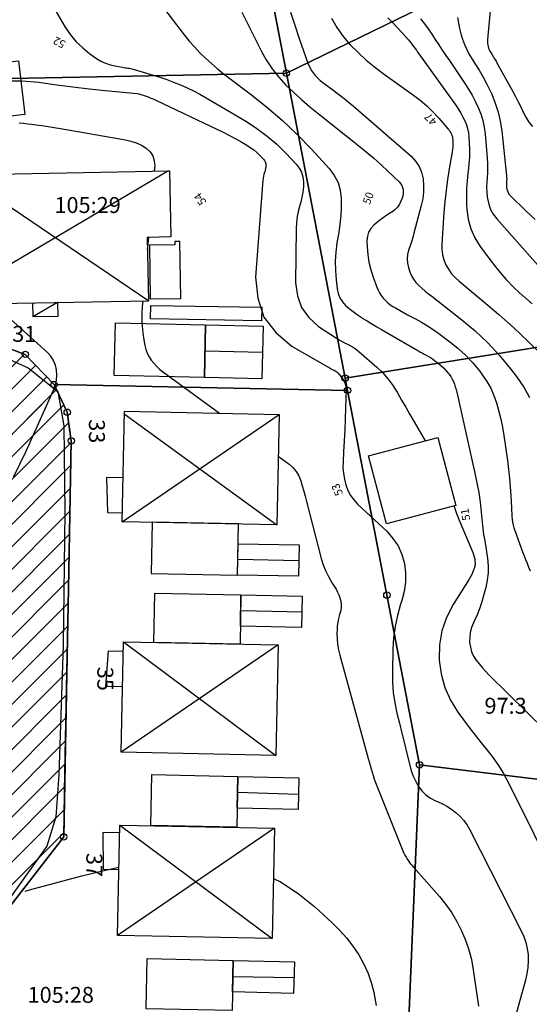
# Model space of a CAD drawing. Units: metres. Extents: x 159519 to 160666, y 6570321 to 6571956.
# Drawn here: x 160206 to 160238, y 6570870 to 6570932 of the extents above; entities that cross this region are included whole.
import ezdxf

# ---------------------------------------------------------------- set-up
doc = ezdxf.new("R2010")
doc.units = ezdxf.units.M
doc.linetypes.add('HELDRAGEN', pattern=[0])
for name, color, linetype in [('Adress  punkt', 7, 'HELDRAGEN'), ('Byggnad Bostad  linje', 7, 'HELDRAGEN'), ('Byggnad Komplement Övrig  linje', 7, 'HELDRAGEN'), ('Byggnad Övrig  linje', 7, 'HELDRAGEN'), ('Byggnadsbeteckning Byggnad  linje', 7, 'HELDRAGEN'), ('Fastighetsbeteckning  punkt', 7, 'HELDRAGEN'), ('Fastighetsgräns  linje', 7, 'HELDRAGEN'), ('Fastighetsyta', 7, 'HELDRAGEN'), ('Gränspunkt  punkt', 7, 'HELDRAGEN'), ('Höjdtext  text', 7, 'HELDRAGEN'), ('Kommunikation Gårdsgata  kantlinje', 7, 'HMK_KORBANA_OVRIG')]:
    doc.layers.add(name, color=color, linetype=linetype)
for name, color, linetype, true_color in [('Byggnadstillbehör Altan  linje', 9, 'HELDRAGEN', 0x808080), ('Byggnadstillbehör Skärmtak  linje', 9, 'HELDRAGEN', 0x808080), ('Gemensamhetsområde  yta', 7, 'HELDRAGEN', 0x38a800), ('Höjdkurvor  linje', 7, 'HELDRAGEN', 0x804000)]:
    doc.layers.add(name, color=color, linetype=linetype, true_color=true_color)
doc.styles.add('Arial', font='arial.ttf')
doc.styles.add('Courier New', font='cour.ttf')
doc.linetypes.add('HMK_KORBANA_OVRIG', pattern='A,0,[1,tcsingleline.shx,S=1.5,R=0,X=0,Y=0],0,[1,tcsingleline.shx,S=1.5,R=5.99696e-09,X=3.5,Y=-1.57e-10],-5', length=5)
pattern_1 = [(44.999999999, (0, 0), (-0.70710678117, 0.7071067812), [])]

# ---------------------------------------------------------------- blocks, each defined once
blk = doc.blocks.new('HMK_GRANSPUNKT', base_point=(456, 136))
blk.add_circle((456, 136), 0.2)

msp = doc.modelspace()

# ---------------------------------------------------------------- hatches: boundary and pattern name
at = {"layer": 'Gemensamhetsområde  yta', "true_color": 0xc1ffc1}
h = msp.add_hatch(dxfattribs=at)
h.set_pattern_fill('DIAGONAL_(UPP)', color=254, style=0)
h.set_pattern_definition(pattern_1)
h.paths.add_polyline_path([(160171.865, 6570762.914), (160156.617, 6570797.063), (160155.376, 6570800.138), (160154.689, 6570803.287), (160153.962, 6570821.471), (160153.353, 6570837.872), (160153.558, 6570840.359), (160154.376, 6570842.582), (160155.634, 6570844.625), (160157.709, 6570846.471), (160167.196, 6570851.34), (160184.219, 6570859.931), (160187.234, 6570862.429), (160195.8, 6570873.478), (160201.519, 6570880.81), (160202.428, 6570882.651), (160202.925, 6570884.819), (160203.041, 6570894.029), (160201.913, 6570897.088), (160199.616, 6570899.436), (160197.221, 6570901.104), (160195.984, 6570903.51), (160195.807, 6570906.678), (160195.996, 6570907.072), (160183.859, 6570913.987), (160186.789, 6570917.585), (160189.301, 6570920.672), (160200.427, 6570911.591), (160203.052, 6570911.909), (160205.898, 6570910.858), (160207.706, 6570908.96), (160208.533, 6570907.222), (160208.789, 6570905.432), (160208.31, 6570880.56), (160202.768, 6570873.421), (160202.7, 6570871.547), (160203.623, 6570869.973), (160208.053, 6570867.535), (160207.039, 6570816.125), (160207.632, 6570815.113), (160208.675, 6570814.61), (160222.752, 6570815.872), (160227.784, 6570816.817), (160227.633, 6570813.237), (160223.314, 6570812.406), (160207.819, 6570810.983), (160206.901, 6570809.789), (160206.464, 6570787.123), (160207.926, 6570781.797), (160211.218, 6570768.947), (160217.222, 6570691.997), (160236.85, 6570693.564), (160236.05, 6570689.586), (160233.731, 6570677.794), (160231.899, 6570668.992), (160188.328, 6570667.346), (160186.199, 6570682.277), (160183.258, 6570694.031), (160203.293, 6570692.52), (160203.454, 6570695.109), (160202.54, 6570698.609), (160203.682, 6570702.219), (160210.341, 6570709.601), (160208.893, 6570728.044), (160207.712, 6570743.183), (160206.707, 6570756.054), (160206.005, 6570758.027), (160204.184, 6570759.384), (160202.27, 6570759.562), (160182.946, 6570757.318), (160178.117, 6570756.581), (160173.425, 6570754.115), (160170.732, 6570751.29), (160168.763, 6570747.397), (160162.746, 6570728.447), (160158.062, 6570713.627), (160157.56, 6570707.23), (160156.692, 6570695.717), (160154.589, 6570667.78), (160147.028, 6570669.298), (160145.287, 6570669.527), (160147.129, 6570683.474), (160144.654, 6570687.655), (160146.1, 6570693.119), (160147.404, 6570698.049), (160123.197, 6570708.746), (160129.434, 6570787.11), (160131.29, 6570793.648), (160134.649, 6570787.255), (160149.125, 6570754.809), (160162.745, 6570749.827), (160164.469, 6570753.431), (160167.323, 6570757.181), (160170.583, 6570759.802), (160171.71, 6570761.162)])
h.paths.add_polyline_path([(160153.633, 6570728.109), (160155.32, 6570724.891), (160162.535, 6570747.62), (160159.418, 6570745.985)])
h.paths.add_polyline_path([(160161.926, 6570798.705), (160171.244, 6570777.798), (160176.92, 6570765.086), (160178.109, 6570763.749), (160179.758, 6570763.459), (160202.875, 6570766.177), (160205.026, 6570767.363), (160205.32, 6570769.761), (160200.986, 6570786.396), (160201.457, 6570810.37), (160192.984, 6570810.679), (160192.914, 6570805.07), (160198.566, 6570804.866), (160198.146, 6570788.174), (160199.965, 6570786.301), (160187.838, 6570785.152), (160178.61, 6570806.184)])
h.paths.add_polyline_path([(160161.926, 6570798.705), (160160.92, 6570801.082), (160161.044, 6570800.684)])
h.paths.add_polyline_path([(160160.92, 6570801.082), (160177.41, 6570808.387), (160177.46, 6570811.97), (160201.47, 6570813.8), (160202.459, 6570862.814), (160201.904, 6570864.448), (160199.678, 6570865.933), (160197.863, 6570866.106), (160196.481, 6570865.365), (160191.377, 6570858.858), (160189.25, 6570856.888), (160187.166, 6570855.338), (160163.969, 6570843.543), (160161.81, 6570841.869), (160160.267, 6570839.748), (160159.299, 6570837.352), (160158.974, 6570835.01), (160160.058, 6570805.111), (160160.374, 6570802.823)])
h = msp.add_hatch(dxfattribs=at)
h.set_pattern_fill('DIAGONAL_(UPP)', color=254, style=0)
h.set_pattern_definition(pattern_1)
h.paths.add_polyline_path([(160171.865, 6570762.914), (160166.718, 6570774.44), (160156.617, 6570797.063), (160155.376, 6570800.138), (160154.689, 6570803.287), (160153.962, 6570821.471), (160153.353, 6570837.872), (160153.558, 6570840.359), (160154.376, 6570842.582), (160155.634, 6570844.625), (160157.709, 6570846.471), (160167.196, 6570851.34), (160184.219, 6570859.931), (160187.234, 6570862.429), (160195.8, 6570873.478), (160201.519, 6570880.81), (160202.925, 6570884.819), (160203.041, 6570894.029), (160201.913, 6570897.088), (160199.616, 6570899.436), (160195.984, 6570903.51), (160195.807, 6570906.678), (160183.859, 6570913.987), (160189.301, 6570920.672), (160200.427, 6570911.591), (160203.052, 6570911.909), (160205.898, 6570910.858), (160207.706, 6570908.96), (160208.533, 6570907.222), (160208.789, 6570905.432), (160208.31, 6570880.56), (160202.768, 6570873.421), (160202.7, 6570871.547), (160203.623, 6570869.973), (160208.053, 6570867.535), (160207.039, 6570816.125), (160206.901, 6570809.789), (160206.542, 6570791.156), (160206.464, 6570787.123), (160207.926, 6570781.797), (160211.218, 6570768.947), (160217.222, 6570691.997), (160209.322, 6570691.385), (160206.752, 6570691.997), (160203.454, 6570695.109), (160202.54, 6570698.609), (160203.682, 6570702.219), (160210.341, 6570709.601), (160208.893, 6570728.044), (160207.712, 6570743.183), (160206.707, 6570756.054), (160204.184, 6570759.384), (160202.27, 6570759.562), (160182.946, 6570757.318), (160178.117, 6570756.581), (160173.425, 6570754.115), (160170.732, 6570751.29), (160168.763, 6570747.397), (160162.746, 6570728.447), (160158.062, 6570713.627), (160157.56, 6570707.23), (160154.589, 6570667.78), (160145.287, 6570669.527), (160147.129, 6570683.474), (160144.654, 6570687.655), (160147.404, 6570698.049), (160155.317, 6570724.895), (160162.535, 6570747.62), (160162.745, 6570749.827), (160164.469, 6570753.431), (160167.323, 6570757.181), (160170.583, 6570759.802)])
h.paths.add_polyline_path([(160178.117, 6570756.581), (160179.758, 6570763.459), (160202.875, 6570766.177), (160205.32, 6570769.761), (160200.986, 6570786.396), (160201.457, 6570810.37), (160202.459, 6570862.814), (160201.904, 6570864.448), (160199.678, 6570865.933), (160196.481, 6570865.365), (160191.377, 6570858.858), (160187.166, 6570855.338), (160163.969, 6570843.543), (160160.267, 6570839.748), (160159.299, 6570837.352), (160158.974, 6570835.01), (160161.044, 6570800.684), (160171.244, 6570777.798), (160178.109, 6570763.749)])
h = msp.add_hatch(dxfattribs=at)
h.set_pattern_fill('DIAGONAL_(UPP)', color=254, style=0)
h.set_pattern_definition(pattern_1)
h.paths.add_polyline_path([(160171.865, 6570762.914), (160156.617, 6570797.063), (160155.376, 6570800.138), (160154.689, 6570803.287), (160153.962, 6570821.471), (160153.353, 6570837.872), (160153.558, 6570840.359), (160154.376, 6570842.582), (160155.634, 6570844.625), (160157.709, 6570846.471), (160167.196, 6570851.34), (160184.219, 6570859.931), (160187.234, 6570862.429), (160195.8, 6570873.478), (160201.519, 6570880.81), (160202.428, 6570882.651), (160202.925, 6570884.819), (160203.041, 6570894.029), (160201.913, 6570897.088), (160199.616, 6570899.436), (160197.221, 6570901.104), (160195.984, 6570903.51), (160195.807, 6570906.678), (160195.996, 6570907.072), (160183.859, 6570913.987), (160186.789, 6570917.585), (160189.301, 6570920.672), (160200.427, 6570911.591), (160203.052, 6570911.909), (160205.898, 6570910.858), (160207.706, 6570908.96), (160208.533, 6570907.222), (160208.789, 6570905.432), (160208.31, 6570880.56), (160202.768, 6570873.421), (160202.7, 6570871.547), (160203.623, 6570869.973), (160208.053, 6570867.535), (160207.039, 6570816.125), (160206.901, 6570809.789), (160206.464, 6570787.123), (160207.926, 6570781.797), (160211.218, 6570768.947), (160217.222, 6570691.997), (160209.322, 6570691.385), (160206.752, 6570691.997), (160204.651, 6570693.575), (160203.454, 6570695.109), (160202.54, 6570698.609), (160203.682, 6570702.219), (160210.341, 6570709.601), (160208.893, 6570728.044), (160207.712, 6570743.183), (160206.707, 6570756.054), (160206.005, 6570758.027), (160204.184, 6570759.384), (160202.27, 6570759.562), (160182.946, 6570757.318), (160178.117, 6570756.581), (160173.425, 6570754.115), (160170.732, 6570751.29), (160168.763, 6570747.397), (160162.746, 6570728.447), (160158.062, 6570713.627), (160157.56, 6570707.23), (160156.692, 6570695.717), (160150.185, 6570696.22), (160151.668, 6570714.875), (160155.32, 6570724.891), (160162.535, 6570747.62), (160162.745, 6570749.827), (160164.469, 6570753.431), (160167.323, 6570757.181), (160170.583, 6570759.802), (160171.71, 6570761.162)])
h.paths.add_polyline_path([(160202.459, 6570862.814), (160201.904, 6570864.448), (160199.678, 6570865.933), (160197.863, 6570866.106), (160196.481, 6570865.365), (160191.377, 6570858.858), (160189.25, 6570856.888), (160187.166, 6570855.338), (160163.969, 6570843.543), (160161.81, 6570841.869), (160160.267, 6570839.748), (160159.299, 6570837.352), (160158.974, 6570835.01), (160160.058, 6570805.111), (160160.374, 6570802.823), (160161.044, 6570800.684), (160171.244, 6570777.798), (160176.92, 6570765.086), (160178.109, 6570763.749), (160179.758, 6570763.459), (160202.875, 6570766.177), (160205.026, 6570767.363), (160205.32, 6570769.761), (160200.986, 6570786.396), (160201.457, 6570810.37)])

# ---------------------------------------------------------------- linework, layer by layer
at = {"layer": 'Byggnad Bostad  linje', "elevation": -999}
for points in [[(160200.55, 6570918.103), (160202.047, 6570918.137), (160201.976, 6570922.137), (160214.961, 6570922.39), (160215.031, 6570918.23), (160213.543, 6570918.197), (160213.625, 6570914.201), (160200.645, 6570913.962)], [(160221.698, 6570900.16), (160211.983, 6570900.35), (160212.12, 6570907.282), (160221.834, 6570907.091)], [(160221.771, 6570892.611), (160221.635, 6570885.68), (160211.921, 6570885.871), (160212.057, 6570892.802)], [(160221.54, 6570881.114), (160221.403, 6570874.182), (160211.689, 6570874.373), (160211.826, 6570881.305)]]:
    msp.add_lwpolyline(points, close=True, dxfattribs=at)
at = {"layer": 'Byggnad Komplement Övrig  linje', "elevation": -999}
for points in [[(160217.15, 6570909.409), (160217.223, 6570912.704), (160220.832, 6570912.624), (160220.76, 6570909.329)], [(160223.052, 6570896.925), (160219.216, 6570896.998), (160219.254, 6570898.968), (160223.094, 6570898.892)], [(160223.241, 6570893.716), (160219.404, 6570893.787), (160219.442, 6570895.758), (160223.282, 6570895.682)], [(160223.083, 6570884.265), (160223.039, 6570882.281), (160219.2, 6570882.367), (160219.244, 6570884.351)], [(160222.793, 6570872.72), (160222.748, 6570870.736), (160218.909, 6570870.822), (160218.953, 6570872.805)]]:
    msp.add_lwpolyline(points, close=True, dxfattribs=at)
at = {"layer": 'Byggnad Övrig  linje', "elevation": -999}
msp.add_lwpolyline([(160228.567, 6570900.217), (160227.447, 6570904.494), (160231.808, 6570905.636), (160232.928, 6570901.359)], close=True, dxfattribs=at)
at = {"layer": 'Byggnadsbeteckning Byggnad  linje', "elevation": -999}
for points in [[(160200.682, 6570914.019), (160214.894, 6570922.392)], [(160213.601, 6570914.238), (160201.994, 6570922.092)], [(160206.373, 6570913.23), (160207.925, 6570914.13)], [(160217.196, 6570911.072), (160220.784, 6570910.987)], [(160211.984, 6570900.35), (160221.834, 6570907.091)], [(160212.117, 6570907.116), (160221.698, 6570900.16)], [(160219.265, 6570897.988), (160223.06, 6570897.913)], [(160219.455, 6570894.773), (160223.279, 6570894.688)], [(160212.057, 6570892.802), (160221.635, 6570885.68)], [(160221.771, 6570892.611), (160211.921, 6570885.871)], [(160219.204, 6570883.366), (160223.045, 6570883.248)], [(160221.54, 6570881.114), (160211.689, 6570874.373)], [(160211.826, 6570881.305), (160221.403, 6570874.182)], [(160218.934, 6570871.805), (160222.782, 6570871.729)]]:
    msp.add_lwpolyline(points, dxfattribs=at)
at = {"layer": 'Byggnadstillbehör Altan  linje', "elevation": -999}
msp.add_lwpolyline([(160205.866, 6570925.913), (160196.369, 6570924.811), (160195.978, 6570928.178), (160205.475, 6570929.28)], close=True, dxfattribs=at)
at = {"layer": 'Byggnadstillbehör Skärmtak  linje', "elevation": -999}
for points in [[(160213.748, 6570914.345), (160215.663, 6570914.375), (160215.607, 6570917.954), (160215.29, 6570917.949), (160215.293, 6570917.742), (160213.696, 6570917.717)], [(160213.764, 6570913.083), (160213.777, 6570913.93), (160220.745, 6570913.819), (160220.731, 6570912.972)], [(160217.223, 6570912.704), (160217.15, 6570909.409), (160211.484, 6570909.535), (160211.557, 6570912.83)], [(160219.216, 6570896.998), (160219.278, 6570900.207), (160213.87, 6570900.313), (160213.808, 6570897.102)], [(160219.442, 6570895.758), (160219.382, 6570892.658), (160213.975, 6570892.764), (160214.034, 6570895.862)], [(160219.244, 6570884.351), (160219.173, 6570881.161), (160213.774, 6570881.267), (160213.845, 6570884.471)], [(160218.953, 6570872.805), (160218.883, 6570869.664), (160213.485, 6570869.77), (160213.555, 6570872.925)]]:
    msp.add_lwpolyline(points, close=True, dxfattribs=at)
for points in [[(160206.358, 6570914.067), (160206.373, 6570913.23), (160207.956, 6570913.256), (160207.94, 6570914.097)], [(160212.038, 6570903.103), (160210.996, 6570903.123), (160211.071, 6570900.936), (160211.995, 6570900.917)], [(160212.002, 6570889.989), (160210.952, 6570890.01), (160211.129, 6570892.241), (160212.046, 6570892.222)], [(160211.816, 6570880.814), (160210.775, 6570880.834), (160210.793, 6570878.541), (160211.771, 6570878.522)]]:
    msp.add_lwpolyline(points, dxfattribs=at)
at = {"layer": 'Fastighetsgräns  linje'}
for points in [[(160216.964, 6570956.119), (160222.29, 6570928.513)], [(160222.29, 6570928.513), (160252.367, 6570943.171)], [(160189.301, 6570920.672), (160195.251, 6570927.981), (160222.29, 6570928.513)], [(160225.978, 6570909.367), (160222.29, 6570928.513)], [(160207.707, 6570908.959), (160205.899, 6570910.858), (160203.053, 6570911.909), (160200.427, 6570911.591)], [(160243.566, 6570912.182), (160225.978, 6570909.367)], [(160207.707, 6570908.959), (160208.533, 6570907.222), (160208.79, 6570905.431), (160208.61, 6570896.137), (160208.389, 6570884.638), (160208.31, 6570880.561), (160202.768, 6570873.422), (160202.7, 6570871.547), (160203.623, 6570869.973), (160208.053, 6570867.535), (160207.039, 6570816.125), (160207.632, 6570815.113), (160208.675, 6570814.61), (160222.752, 6570815.873), (160227.784, 6570816.818)], [(160226.127, 6570908.596), (160207.707, 6570908.959)], [(160225.978, 6570909.367), (160226.127, 6570908.596)], [(160226.127, 6570908.596), (160230.651, 6570885.091)], [(160230.651, 6570885.091), (160227.784, 6570816.818)], [(160230.651, 6570885.091), (160254.973, 6570882.103)]]:
    msp.add_lwpolyline(points, dxfattribs=at)
at = {"layer": 'Fastighetsyta', "color": 7, "linetype": 'HELDRAGEN', "lineweight": -3}
for points in [[(160222.29, 6570928.513), (160216.964, 6570956.119), (160226.25, 6570979.661), (160226.871, 6570981.238), (160235.543, 6570977.665), (160252.367, 6570943.171)], [(160222.29, 6570928.513), (160252.367, 6570943.171), (160261.013, 6570925.439), (160264.804, 6570925.132), (160264.136, 6570922.212), (160243.566, 6570912.182), (160225.978, 6570909.367)], [(160222.29, 6570928.513), (160225.978, 6570909.367), (160226.127, 6570908.596), (160207.707, 6570908.959), (160205.899, 6570910.858), (160203.053, 6570911.909), (160200.427, 6570911.591), (160189.301, 6570920.672), (160195.251, 6570927.981)], [(160264.136, 6570922.212), (160254.973, 6570882.103), (160230.651, 6570885.091), (160226.127, 6570908.596), (160225.978, 6570909.367), (160243.566, 6570912.182)], [(160226.127, 6570908.596), (160230.651, 6570885.091), (160227.784, 6570816.818), (160222.752, 6570815.873), (160208.675, 6570814.61), (160207.632, 6570815.113), (160207.039, 6570816.125), (160208.053, 6570867.535), (160203.623, 6570869.973), (160202.7, 6570871.547), (160202.768, 6570873.422), (160208.31, 6570880.561), (160208.389, 6570884.638), (160208.61, 6570896.137), (160208.79, 6570905.431), (160208.533, 6570907.222), (160207.707, 6570908.959)]]:
    msp.add_lwpolyline(points, close=True, dxfattribs=at)
for points in [[(160216.964, 6570956.119), (160222.29, 6570928.513), (160195.251, 6570927.981), (160189.301, 6570920.672), (160186.789, 6570917.585), (160167.279, 6570893.619), (160166.772, 6570892.996), (160155.996, 6570879.859), (160152.618, 6570875.743), (160143.169, 6570868.304), (160126.13, 6570854.891), (160114.164, 6570845.471), (160110.048, 6570839.762)], [(160306.161, 6570742.688), (160296.897, 6570770.071), (160289.376, 6570792.683), (160288.675, 6570794.822), (160284.786, 6570801.619), (160280.341, 6570808.716), (160278.233, 6570810.716), (160275.737, 6570813.082), (160271.554, 6570816.118), (160265.742, 6570817.112), (160251.925, 6570815.25), (160227.578, 6570811.898), (160227.633, 6570813.237), (160227.784, 6570816.818), (160230.651, 6570885.091), (160254.973, 6570882.103), (160264.136, 6570922.212), (160264.804, 6570925.132), (160261.013, 6570925.439), (160252.367, 6570943.171)], [(160203.053, 6570911.909), (160205.899, 6570910.858), (160207.707, 6570908.959), (160208.533, 6570907.222), (160208.79, 6570905.431), (160208.61, 6570896.137), (160208.389, 6570884.638), (160208.31, 6570880.561), (160202.768, 6570873.422)]]:
    msp.add_lwpolyline(points, dxfattribs=at)
at = {"layer": 'Gemensamhetsområde  yta', "color": 84, "linetype": 'HELDRAGEN', "lineweight": -3, "true_color": 0x38a800}
msp.add_lwpolyline([(160203.052, 6570911.909), (160205.898, 6570910.858), (160207.706, 6570908.96), (160208.533, 6570907.222), (160208.789, 6570905.432), (160208.31, 6570880.56), (160202.768, 6570873.421)], dxfattribs=at)
msp.add_lwpolyline([(160203.052, 6570911.909), (160205.898, 6570910.858), (160207.706, 6570908.96), (160208.533, 6570907.222), (160208.789, 6570905.432), (160208.31, 6570880.56), (160202.768, 6570873.421)], dxfattribs=at)
msp.add_lwpolyline([(160203.052, 6570911.909), (160205.898, 6570910.858), (160207.706, 6570908.96), (160208.533, 6570907.222), (160208.789, 6570905.432), (160208.31, 6570880.56), (160202.768, 6570873.421)], dxfattribs=at)
at = {"layer": 'Höjdkurvor  linje'}
for points, elevation in [([(160214.099, 6570933.254), (160215.884, 6570930.919), (160216.196, 6570930.532), (160216.519, 6570930.156), (160216.861, 6570929.797), (160217.215, 6570929.449), (160217.583, 6570929.116), (160217.959, 6570928.791), (160218.344, 6570928.478), (160218.737, 6570928.174), (160220.024, 6570927.21), (160221.042, 6570926.403), (160222.027, 6570925.56), (160222.965, 6570924.665), (160223.87, 6570923.734), (160224.992, 6570922.516), (160225.299, 6570922.095), (160225.538, 6570921.648), (160225.673, 6570921.159), (160225.738, 6570920.642), (160225.732, 6570920.104), (160225.705, 6570919.567), (160225.649, 6570919.032), (160225.574, 6570918.499), (160225.467, 6570917.867), (160225.394, 6570917.284), (160225.355, 6570916.699), (160225.365, 6570916.114), (160225.409, 6570915.527), (160225.475, 6570914.968), (160225.543, 6570914.676), (160225.647, 6570914.404), (160225.807, 6570914.16), (160226.004, 6570913.935), (160226.237, 6570913.732), (160226.476, 6570913.539), (160226.726, 6570913.358), (160226.983, 6570913.186), (160227.056, 6570913.14), (160227.356, 6570912.953), (160227.657, 6570912.769), (160227.96, 6570912.589), (160228.265, 6570912.411), (160230.547, 6570911.097), (160230.679, 6570911.022), (160230.81, 6570910.948), (160230.943, 6570910.876), (160231.076, 6570910.804), (160231.207, 6570910.729), (160231.336, 6570910.651), (160231.461, 6570910.568), (160231.584, 6570910.48), (160231.813, 6570910.309), (160231.987, 6570910.168), (160232.153, 6570910.017), (160232.305, 6570909.853), (160232.449, 6570909.68), (160232.507, 6570909.604), (160232.608, 6570909.458), (160232.698, 6570909.308), (160232.773, 6570909.149), (160232.839, 6570908.985), (160232.894, 6570908.817), (160232.945, 6570908.647), (160232.99, 6570908.475), (160233.032, 6570908.303), (160234.131, 6570903.4), (160234.255, 6570902.794), (160234.363, 6570902.186), (160234.447, 6570901.574), (160234.515, 6570900.959), (160234.594, 6570900.108), (160234.615, 6570899.918), (160234.639, 6570899.728), (160234.671, 6570899.54), (160234.706, 6570899.352), (160234.743, 6570899.164), (160234.777, 6570898.976), (160234.808, 6570898.787), (160234.836, 6570898.597), (160234.913, 6570898.05), (160234.949, 6570897.589), (160234.949, 6570897.13), (160234.894, 6570896.674), (160234.803, 6570896.22), (160234.65, 6570895.643), (160234.537, 6570895.259), (160234.41, 6570894.88), (160234.262, 6570894.509), (160234.1, 6570894.143), (160234.029, 6570893.994), (160233.916, 6570893.702), (160233.834, 6570893.404), (160233.798, 6570893.097), (160233.793, 6570892.784), (160233.795, 6570892.758), (160233.84, 6570892.463), (160233.916, 6570892.18), (160234.041, 6570891.915), (160234.199, 6570891.661), (160234.387, 6570891.422), (160234.582, 6570891.189), (160234.788, 6570890.964), (160235, 6570890.746), (160238.58, 6570887.227)], 51), ([(160207.631, 6570932.729), (160208.412, 6570931.403), (160208.734, 6570930.928), (160209.092, 6570930.487), (160209.504, 6570930.096), (160209.952, 6570929.737), (160210.378, 6570929.438), (160210.648, 6570929.275), (160210.929, 6570929.137), (160211.226, 6570929.038), (160211.533, 6570928.964), (160211.994, 6570928.885), (160212.079, 6570928.871), (160212.164, 6570928.858), (160212.249, 6570928.845), (160212.334, 6570928.832), (160212.419, 6570928.819), (160212.503, 6570928.802), (160212.587, 6570928.782), (160212.67, 6570928.76), (160213.921, 6570928.395), (160214.357, 6570928.26), (160214.789, 6570928.114), (160215.215, 6570927.954), (160215.638, 6570927.783), (160216.055, 6570927.597), (160216.465, 6570927.399), (160216.867, 6570927.185), (160217.264, 6570926.961), (160219.778, 6570925.468), (160220.445, 6570925.034), (160221.084, 6570924.566), (160221.684, 6570924.047), (160222.256, 6570923.495), (160222.912, 6570922.807), (160223.1, 6570922.558), (160223.246, 6570922.291), (160223.329, 6570921.999), (160223.37, 6570921.689), (160223.361, 6570921.368), (160223.331, 6570921.048), (160223.271, 6570920.734), (160223.191, 6570920.422), (160223.15, 6570920.287), (160223.051, 6570919.907), (160222.974, 6570919.523), (160222.93, 6570919.135), (160222.908, 6570918.743), (160222.867, 6570915.34), (160222.985, 6570914.528), (160223.242, 6570913.791), (160223.709, 6570913.165), (160224.316, 6570912.614), (160225.434, 6570911.879), (160225.613, 6570911.768), (160225.794, 6570911.661), (160225.981, 6570911.563), (160226.17, 6570911.47), (160226.357, 6570911.374), (160226.537, 6570911.268), (160226.707, 6570911.146), (160226.87, 6570911.014), (160227.964, 6570910.052), (160228.337, 6570909.688), (160228.683, 6570909.303), (160228.989, 6570908.885), (160229.268, 6570908.445), (160229.526, 6570907.988), (160229.786, 6570907.532), (160230.047, 6570907.077), (160230.309, 6570906.623), (160231.004, 6570905.425)], 52), ([(160219.485, 6570932.344), (160220.699, 6570929.925), (160221.029, 6570929.341), (160221.394, 6570928.783), (160221.812, 6570928.263), (160222.266, 6570927.768), (160222.754, 6570927.302), (160223.252, 6570926.847), (160223.764, 6570926.407), (160224.286, 6570925.979), (160226.831, 6570923.959), (160227.309, 6570923.57), (160227.779, 6570923.172), (160228.238, 6570922.762), (160228.69, 6570922.343), (160229.375, 6570921.689), (160229.465, 6570921.584), (160229.538, 6570921.47), (160229.587, 6570921.343), (160229.618, 6570921.209), (160229.625, 6570921.068), (160229.619, 6570920.929), (160229.592, 6570920.793), (160229.552, 6570920.658), (160229.485, 6570920.484), (160229.382, 6570920.279), (160229.257, 6570920.093), (160229.097, 6570919.935), (160228.915, 6570919.795), (160228.837, 6570919.747), (160228.601, 6570919.594), (160228.369, 6570919.434), (160228.146, 6570919.264), (160227.927, 6570919.087), (160227.78, 6570918.963), (160227.594, 6570918.755), (160227.453, 6570918.527), (160227.379, 6570918.27), (160227.35, 6570917.992), (160227.363, 6570917.604), (160227.403, 6570917.119), (160227.474, 6570916.641), (160227.591, 6570916.172), (160227.738, 6570915.708), (160227.97, 6570915.084), (160228.05, 6570914.898), (160228.141, 6570914.718), (160228.251, 6570914.549), (160228.372, 6570914.386), (160228.509, 6570914.237), (160228.655, 6570914.099), (160228.815, 6570913.976), (160228.984, 6570913.863), (160229.133, 6570913.774), (160229.385, 6570913.628), (160229.638, 6570913.484), (160229.894, 6570913.345), (160230.151, 6570913.209), (160230.404, 6570913.078), (160230.783, 6570912.87), (160231.154, 6570912.65), (160231.515, 6570912.412), (160231.868, 6570912.162), (160232.551, 6570911.654), (160233.061, 6570911.24), (160233.544, 6570910.8), (160233.989, 6570910.321), (160234.408, 6570909.816), (160234.61, 6570909.551), (160234.884, 6570909.147), (160235.127, 6570908.726), (160235.323, 6570908.282), (160235.487, 6570907.822), (160235.617, 6570907.347), (160235.733, 6570906.869), (160235.829, 6570906.387), (160235.911, 6570905.902), (160236.163, 6570904.188), (160236.236, 6570903.638), (160236.298, 6570903.086), (160236.344, 6570902.533), (160236.379, 6570901.978), (160236.416, 6570901.235), (160236.426, 6570901.052), (160236.437, 6570900.868), (160236.45, 6570900.685), (160236.465, 6570900.502), (160236.488, 6570900.321), (160236.521, 6570900.142), (160236.567, 6570899.966), (160236.624, 6570899.792), (160237.119, 6570898.451), (160237.209, 6570898.213), (160237.302, 6570897.976), (160237.399, 6570897.74), (160237.499, 6570897.506), (160237.601, 6570897.273)], 50), ([(160222.548, 6570932.347), (160222.817, 6570931.521), (160223.098, 6570930.698), (160223.669, 6570929.085), (160223.753, 6570928.889), (160223.852, 6570928.701), (160223.972, 6570928.527), (160224.108, 6570928.362), (160224.259, 6570928.209), (160224.416, 6570928.062), (160224.581, 6570927.924), (160224.752, 6570927.793), (160225.119, 6570927.529), (160225.474, 6570927.266), (160225.824, 6570926.997), (160226.166, 6570926.718), (160226.504, 6570926.433), (160230.119, 6570923.297), (160230.399, 6570922.993), (160230.627, 6570922.661), (160230.778, 6570922.287), (160230.876, 6570921.885), (160230.905, 6570921.462), (160230.901, 6570921.041), (160230.848, 6570920.623), (160230.762, 6570920.207), (160230.298, 6570918.477), (160230.222, 6570918.204), (160230.142, 6570917.933), (160230.056, 6570917.664), (160229.967, 6570917.395), (160229.903, 6570917.127), (160229.873, 6570916.859), (160229.896, 6570916.59), (160229.953, 6570916.321), (160230.042, 6570916.037), (160230.141, 6570915.797), (160230.262, 6570915.571), (160230.418, 6570915.367), (160230.598, 6570915.179), (160230.797, 6570915.004), (160230.999, 6570914.833), (160231.205, 6570914.665), (160231.413, 6570914.501), (160233.311, 6570913.031), (160234.146, 6570912.331), (160234.94, 6570911.591), (160235.674, 6570910.791), (160236.369, 6570909.951), (160236.782, 6570909.41), (160237.193, 6570908.789), (160237.545, 6570908.141)], 49), ([(160235.078, 6570932.429), (160234.924, 6570930.62), (160234.92, 6570930.513), (160234.922, 6570930.406), (160234.935, 6570930.3), (160234.954, 6570930.194), (160234.983, 6570930.092), (160235.02, 6570929.992), (160235.067, 6570929.896), (160235.121, 6570929.804), (160235.187, 6570929.704), (160235.278, 6570929.562), (160235.366, 6570929.419), (160235.451, 6570929.275), (160235.534, 6570929.128), (160236.508, 6570927.359), (160236.678, 6570927.04), (160236.844, 6570926.719), (160237.003, 6570926.393), (160237.156, 6570926.065), (160237.323, 6570925.748), (160237.512, 6570925.446), (160237.734, 6570925.167)], 44), ([(160225.132, 6570931.965), (160225.465, 6570931.371), (160225.862, 6570930.819), (160226.302, 6570930.294), (160226.788, 6570929.805), (160227.292, 6570929.337), (160227.824, 6570928.901), (160228.373, 6570928.485), (160230.263, 6570927.141), (160230.694, 6570926.811), (160231.107, 6570926.461), (160231.493, 6570926.083), (160231.862, 6570925.685), (160232.448, 6570925.003), (160232.507, 6570924.929), (160232.561, 6570924.852), (160232.609, 6570924.771), (160232.652, 6570924.687), (160232.686, 6570924.6), (160232.713, 6570924.511), (160232.728, 6570924.419), (160232.737, 6570924.326), (160232.741, 6570924.198), (160232.74, 6570924.039), (160232.734, 6570923.881), (160232.718, 6570923.724), (160232.696, 6570923.567), (160232.516, 6570922.511), (160232.409, 6570921.826), (160232.316, 6570921.138), (160232.244, 6570920.449), (160232.185, 6570919.757), (160232.046, 6570917.776), (160232.05, 6570917.441), (160232.088, 6570917.114), (160232.179, 6570916.797), (160232.304, 6570916.487), (160232.473, 6570916.196), (160232.665, 6570915.922), (160232.889, 6570915.674), (160233.135, 6570915.444), (160234.673, 6570914.174), (160235.621, 6570913.366), (160236.552, 6570912.54), (160237.457, 6570911.685), (160238.346, 6570910.812)], 48), ([(160228.668, 6570931.988), (160228.975, 6570931.681), (160229.273, 6570931.366), (160229.565, 6570931.044), (160229.96, 6570930.597), (160230.049, 6570930.493), (160230.135, 6570930.388), (160230.217, 6570930.28), (160230.297, 6570930.17), (160230.375, 6570930.059), (160230.453, 6570929.947), (160230.532, 6570929.836), (160230.611, 6570929.726), (160232.967, 6570926.434), (160233.114, 6570926.215), (160233.252, 6570925.991), (160233.378, 6570925.759), (160233.495, 6570925.523), (160233.591, 6570925.279), (160233.668, 6570925.031), (160233.717, 6570924.775), (160233.748, 6570924.515), (160233.77, 6570924.14), (160233.784, 6570923.69), (160233.781, 6570923.24), (160233.75, 6570922.791), (160233.703, 6570922.343), (160233.689, 6570922.243), (160233.635, 6570921.745), (160233.6, 6570921.246), (160233.593, 6570920.746), (160233.605, 6570920.245), (160233.62, 6570919.961), (160233.707, 6570919.337), (160233.864, 6570918.737), (160234.122, 6570918.174), (160234.449, 6570917.635), (160235.118, 6570916.726), (160235.58, 6570916.139), (160236.067, 6570915.574), (160236.591, 6570915.044), (160237.138, 6570914.535), (160237.174, 6570914.505), (160237.72, 6570914.026)], 47), ([(160230.711, 6570931.929), (160230.953, 6570931.611), (160231.189, 6570931.289), (160231.416, 6570930.961), (160231.638, 6570930.63), (160231.857, 6570930.296), (160232.077, 6570929.962), (160232.298, 6570929.63), (160232.521, 6570929.298), (160233.489, 6570927.863), (160233.723, 6570927.499), (160233.944, 6570927.127), (160234.147, 6570926.746), (160234.337, 6570926.357), (160234.497, 6570925.958), (160234.627, 6570925.55), (160234.715, 6570925.132), (160234.774, 6570924.706), (160234.905, 6570923.169), (160234.922, 6570922.866), (160234.927, 6570922.563), (160234.915, 6570922.26), (160234.891, 6570921.958), (160234.869, 6570921.656), (160234.861, 6570921.353), (160234.875, 6570921.052), (160234.903, 6570920.75), (160234.918, 6570920.633), (160234.996, 6570920.287), (160235.111, 6570919.958), (160235.283, 6570919.656), (160235.494, 6570919.37), (160238.889, 6570915.546)], 46), ([(160233.034, 6570931.999), (160233.091, 6570931.656), (160233.16, 6570931.316), (160233.248, 6570930.98), (160233.347, 6570930.647), (160233.472, 6570930.313), (160233.611, 6570929.992), (160233.775, 6570929.684), (160233.955, 6570929.384), (160234.122, 6570929.129), (160234.388, 6570928.702), (160234.642, 6570928.268), (160234.876, 6570927.823), (160235.097, 6570927.37), (160235.179, 6570927.191), (160235.403, 6570926.636), (160235.589, 6570926.071), (160235.719, 6570925.49), (160235.811, 6570924.898), (160236.111, 6570922.062), (160236.119, 6570921.961), (160236.122, 6570921.861), (160236.12, 6570921.76), (160236.114, 6570921.66), (160236.109, 6570921.559), (160236.109, 6570921.459), (160236.116, 6570921.359), (160236.129, 6570921.259), (160236.134, 6570921.228), (160236.163, 6570921.118), (160236.205, 6570921.014), (160236.265, 6570920.921), (160236.338, 6570920.833), (160237.315, 6570919.87), (160237.899, 6570919.321)], 45), ([(160204.636, 6570928.032), (160205.692, 6570928.034), (160206.754, 6570927.944), (160206.87, 6570927.926), (160207.88, 6570927.781), (160208.892, 6570927.647), (160209.906, 6570927.529), (160210.922, 6570927.422), (160212.927, 6570927.228), (160213.037, 6570927.217), (160213.43, 6570927.089), (160213.611, 6570927.023), (160213.791, 6570926.953), (160213.968, 6570926.877), (160214.144, 6570926.798), (160217.924, 6570925.004), (160218.323, 6570924.808), (160218.719, 6570924.605), (160219.109, 6570924.393), (160219.496, 6570924.173), (160219.803, 6570923.993), (160220.027, 6570923.85), (160220.241, 6570923.694), (160220.441, 6570923.522), (160220.632, 6570923.338), (160220.852, 6570923.108), (160220.914, 6570923.025), (160220.963, 6570922.937), (160220.991, 6570922.839), (160221.004, 6570922.736), (160221, 6570922.629), (160220.988, 6570922.524), (160220.964, 6570922.42), (160220.933, 6570922.318), (160220.919, 6570922.282), (160220.88, 6570922.161), (160220.848, 6570922.04), (160220.827, 6570921.915), (160220.812, 6570921.79), (160220.358, 6570915.696), (160220.494, 6570914.38), (160220.88, 6570913.197), (160221.641, 6570912.212), (160222.652, 6570911.359), (160225.034, 6570909.985), (160225.098, 6570909.95), (160225.164, 6570909.916), (160225.231, 6570909.884), (160225.298, 6570909.855), (160225.363, 6570909.822), (160225.425, 6570909.784), (160225.48, 6570909.738), (160225.532, 6570909.687), (160225.74, 6570909.451), (160225.867, 6570909.268), (160225.964, 6570909.074), (160226.014, 6570908.864), (160226.034, 6570908.642), (160226.002, 6570907.484), (160225.981, 6570906.797), (160225.954, 6570906.11), (160225.921, 6570905.423), (160225.884, 6570904.736), (160225.846, 6570904.104), (160225.844, 6570903.736), (160225.869, 6570903.372), (160225.932, 6570903.011), (160226.022, 6570902.655), (160226.157, 6570902.316), (160226.323, 6570901.997), (160226.537, 6570901.707), (160226.783, 6570901.438), (160228.587, 6570899.746), (160228.976, 6570899.304), (160229.301, 6570898.826), (160229.53, 6570898.296), (160229.696, 6570897.731), (160229.762, 6570897.141), (160229.768, 6570896.554), (160229.685, 6570895.973), (160229.541, 6570895.396), (160229.464, 6570895.164), (160229.267, 6570894.468), (160229.113, 6570893.765), (160229.022, 6570893.051), (160228.973, 6570892.33), (160228.943, 6570890.925), (160228.954, 6570890.272), (160229, 6570889.622), (160229.096, 6570888.979), (160229.227, 6570888.339), (160229.383, 6570887.702), (160229.54, 6570887.065), (160229.696, 6570886.428), (160229.852, 6570885.79), (160230.031, 6570885.058), (160230.134, 6570884.71), (160230.257, 6570884.371), (160230.412, 6570884.046), (160230.588, 6570883.729), (160230.803, 6570883.445), (160231.047, 6570883.196), (160231.332, 6570882.996), (160231.647, 6570882.83), (160231.784, 6570882.774), (160232.096, 6570882.628), (160232.398, 6570882.465), (160232.684, 6570882.275), (160232.959, 6570882.068), (160233.21, 6570881.833), (160233.438, 6570881.581), (160233.634, 6570881.304), (160233.808, 6570881.008), (160237.04, 6570874.669), (160237.199, 6570874.304), (160237.327, 6570873.931), (160237.409, 6570873.544), (160237.46, 6570873.149), (160237.467, 6570872.75), (160237.447, 6570872.353), (160237.388, 6570871.96), (160237.301, 6570871.57), (160236.323, 6570868.018)], 53), ([(160205.514, 6570925.398), (160205.784, 6570925.372), (160206.053, 6570925.341), (160206.321, 6570925.307), (160206.561, 6570925.274), (160206.949, 6570925.219), (160207.336, 6570925.162), (160207.723, 6570925.1), (160208.11, 6570925.035), (160212.185, 6570924.335), (160212.532, 6570924.252), (160212.867, 6570924.141), (160213.186, 6570923.987), (160213.492, 6570923.805), (160213.732, 6570923.574), (160213.911, 6570923.314), (160213.998, 6570923.011), (160214.025, 6570922.679), (160213.997, 6570922.371)], 54), ([(160213.628, 6570918.199), (160213.559, 6570917.417)], 54), ([(160205.181, 6570903.176), (160205.184, 6570903.181), (160205.942, 6570904.734), (160207.679, 6570908.609), (160207.787, 6570908.917), (160207.861, 6570909.229), (160207.882, 6570909.55), (160207.869, 6570909.876), (160207.795, 6570910.189), (160207.681, 6570910.48), (160207.506, 6570910.74), (160207.292, 6570910.979), (160203.88, 6570914.022)], 54), ([(160213.274, 6570914.194), (160213.247, 6570913.893), (160213.222, 6570913.392), (160213.224, 6570912.893), (160213.264, 6570912.395), (160213.331, 6570911.899), (160213.415, 6570911.411), (160213.475, 6570911.166), (160213.557, 6570910.93), (160213.669, 6570910.707), (160213.802, 6570910.493), (160213.961, 6570910.294), (160214.13, 6570910.107), (160214.317, 6570909.936), (160214.514, 6570909.776), (160218.086, 6570907.165)], 54), ([(160221.783, 6570904.462), (160222.458, 6570903.968), (160222.702, 6570903.749), (160222.912, 6570903.505), (160223.07, 6570903.226), (160223.193, 6570902.922), (160223.286, 6570902.597), (160223.378, 6570902.272), (160223.466, 6570901.947), (160223.552, 6570901.62), (160224.48, 6570898.043), (160224.607, 6570897.636), (160224.759, 6570897.239), (160224.949, 6570896.858), (160225.163, 6570896.489), (160225.411, 6570896.105), (160225.51, 6570895.931), (160225.594, 6570895.752), (160225.657, 6570895.564), (160225.707, 6570895.371), (160225.729, 6570895.174), (160225.731, 6570894.979)], 54), ([(160232.823, 6570901.331), (160232.85, 6570901.249), (160232.912, 6570901.059), (160232.977, 6570900.869), (160233.044, 6570900.681), (160233.117, 6570900.494), (160233.193, 6570900.309), (160233.937, 6570898.563), (160233.992, 6570898.424), (160234.04, 6570898.283), (160234.08, 6570898.14), (160234.114, 6570897.994), (160234.132, 6570897.849), (160234.135, 6570897.704), (160234.115, 6570897.56), (160234.081, 6570897.417), (160234.065, 6570897.368), (160234.004, 6570897.205), (160233.936, 6570897.045), (160233.856, 6570896.89), (160233.768, 6570896.739), (160232.76, 6570895.145), (160232.351, 6570894.336), (160232.05, 6570893.499), (160231.91, 6570892.621), (160231.878, 6570891.715), (160231.881, 6570891.665), (160232.01, 6570890.788), (160232.234, 6570889.946), (160232.599, 6570889.154), (160233.057, 6570888.395), (160233.415, 6570887.905), (160233.774, 6570887.423), (160234.14, 6570886.945), (160234.515, 6570886.474), (160234.895, 6570886.008), (160235.263, 6570885.534), (160235.608, 6570885.045), (160235.917, 6570884.533), (160236.204, 6570884.006), (160239.42, 6570877.56)], 52), ([(160225.731, 6570894.979), (160225.703, 6570894.785), (160225.655, 6570894.593), (160225.629, 6570894.515), (160225.563, 6570894.283), (160225.513, 6570894.048), (160225.484, 6570893.81), (160225.471, 6570893.569), (160225.468, 6570893.352), (160225.48, 6570893.002), (160225.51, 6570892.655), (160225.569, 6570892.312), (160225.648, 6570891.971), (160227.422, 6570885.492), (160227.482, 6570885.274), (160227.544, 6570885.056), (160227.607, 6570884.839), (160227.671, 6570884.623), (160227.739, 6570884.407), (160227.811, 6570884.193), (160227.888, 6570883.981), (160227.969, 6570883.77), (160229.601, 6570879.689), (160229.663, 6570879.548), (160229.731, 6570879.41), (160229.808, 6570879.277), (160229.891, 6570879.148), (160229.98, 6570879.022), (160230.072, 6570878.899), (160230.169, 6570878.779), (160230.269, 6570878.661), (160231.894, 6570876.81), (160232.297, 6570876.31), (160232.669, 6570875.79), (160232.996, 6570875.24), (160233.292, 6570874.67), (160233.538, 6570874.077), (160233.747, 6570873.473), (160233.902, 6570872.852), (160234.021, 6570872.221), (160234.347, 6570869.922)], 54), ([(160205.884, 6570877.152), (160205.952, 6570877.172), (160206.164, 6570877.231), (160209.443, 6570878.107), (160210.658, 6570878.409), (160211.774, 6570878.659)], 55), ([(160221.477, 6570877.945), (160221.912, 6570877.742), (160223.022, 6570877.015), (160224.071, 6570876.178), (160225.162, 6570875.169), (160225.628, 6570874.703), (160226.068, 6570874.215), (160226.467, 6570873.693), (160226.841, 6570873.149), (160227.159, 6570872.575), (160227.432, 6570871.983), (160227.638, 6570871.365), (160227.8, 6570870.728), (160227.812, 6570870.664), (160227.936, 6570869.98)], 55)]:
    msp.add_lwpolyline(points, dxfattribs=dict(at, elevation=elevation))
at = {"layer": 'Kommunikation Gårdsgata  kantlinje', "elevation": -999}
msp.add_lwpolyline([(160202.95, 6570911.418), (160206.082, 6570910.02), (160207.943, 6570908.517), (160208.322, 6570906.36), (160208.377, 6570900.971), (160208.275, 6570892.602), (160207.996, 6570884.46), (160207.821, 6570881.825), (160207.247, 6570879.975), (160203.867, 6570875.255)], dxfattribs=at)

# ---------------------------------------------------------------- block references
at = {"layer": 'Gränspunkt  punkt'}
for p in [(160222.29, 6570928.513), (160205.899, 6570910.858), (160225.978, 6570909.367), (160207.707, 6570908.959), (160226.127, 6570908.596), (160208.533, 6570907.222), (160208.79, 6570905.431), (160228.601, 6570895.741), (160230.651, 6570885.091), (160208.31, 6570880.561)]:
    msp.add_blockref('HMK_GRANSPUNKT', p, dxfattribs=at)

# ---------------------------------------------------------------- texts
at = {"layer": 'Adress  punkt', "color": 7, "insert": (160205.078, 6570911.331, -999), "char_height": 1, "attachment_point": 7, "style": 'Courier New'}
msp.add_mtext('31', dxfattribs=at)
at = {"layer": 'Adress  punkt', "color": 7, "char_height": 1, "attachment_point": 7, "rotation": 270, "style": 'Courier New'}
for s, insert in [('33', (160209.584, 6570906.786, -999)), ('35', (160210.111, 6570891.243, -999)), ('37', (160209.421, 6570879.556, -999))]:
    msp.add_mtext(s, dxfattribs=dict(at, insert=insert))
at = {"layer": 'Fastighetsbeteckning  punkt', "color": 7, "char_height": 1, "attachment_point": 7, "style": 'Courier New'}
for s, insert in [('105:29', (160207.73, 6570919.421)), ('105:29', (160207.73, 6570919.421)), ('97:3', (160234.728, 6570887.98)), ('97:3', (160234.728, 6570887.98)), ('105:28', (160206.043, 6570869.83)), ('105:28', (160206.043, 6570869.83))]:
    msp.add_mtext(s, dxfattribs=dict(at, insert=insert))
at = {"layer": 'Höjdtext  text', "style": 'Arial'}
for s, rotation, p in [('52', 152.391, (160208.486, 6570930.484)), ('47', 133.366, (160231.793, 6570925.513)), ('54', 123.722, (160217.294, 6570920.427)), ('50', 69.491, (160227.528, 6570920.222)), ('53', 113.265, (160225.855, 6570902.104)), ('51', 99.312, (160233.839, 6570900.465))]:
    msp.add_text(s, height=0.5, rotation=rotation, dxfattribs=at).set_placement(p)

doc.saveas('drawing.dxf')
